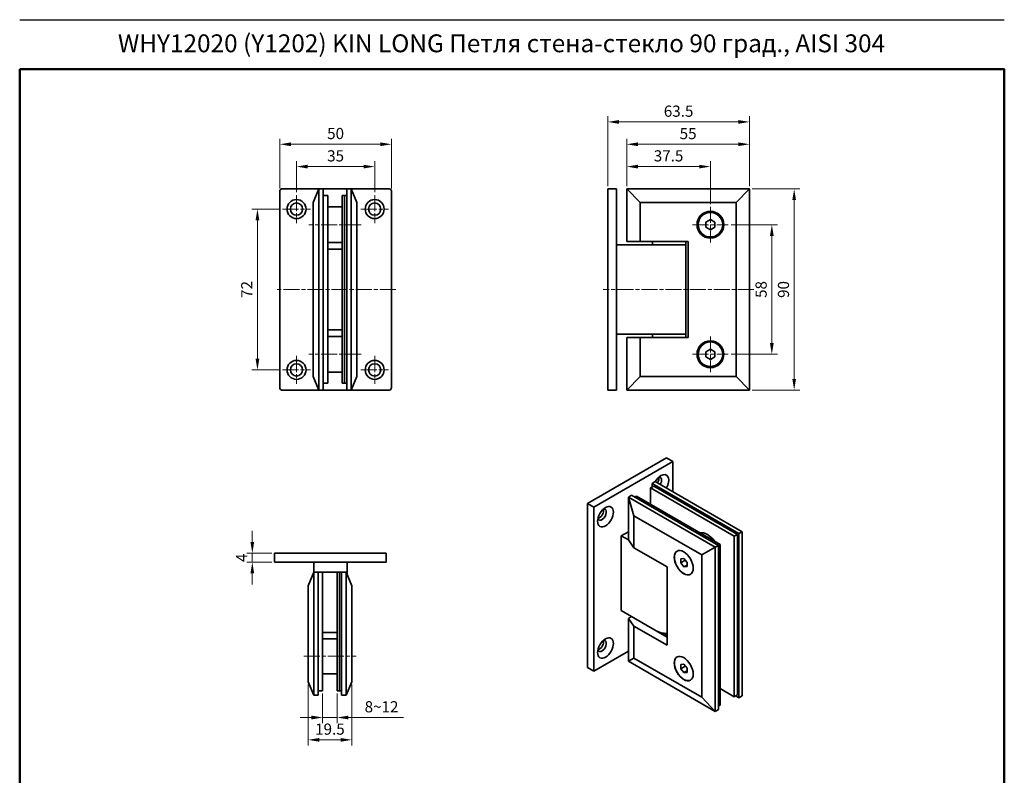
# Model space of a CAD drawing. Units: millimetres. Extents: x 3259 to 3732, y -741 to -64.
# Drawn here: x 3259 to 3700, y -402 to -64 of the extents above; entities that cross this region are included whole.
import ezdxf

# ---------------------------------------------------------------- set-up
doc = ezdxf.new("R2010")
doc.units = ezdxf.units.MM
doc.linetypes.add('ACAD_ISO08W100', pattern=[36, 24, -3, 6, -3])
doc.linetypes.add('CENTER', pattern=[50.8, 31.75, -6.35, 6.35, -6.35])
doc.layers.add('7. Текст', color=4, linetype='Continuous')
for name, color, linetype, lineweight in [('cen', 1, 'CENTER', 9), ('М1', 7, 'Continuous', 35), ('Размер', 10, 'Continuous', 15), ('Рамка', 7, 'Continuous', 50)]:
    doc.layers.add(name, color=color, linetype=linetype, lineweight=lineweight)
doc.styles.get("Standard").update_dxf_attribs({"font": 'txt', "width": 0.7})
doc.styles.add('шрифт по ГОСТ', font='CALIBRI.TTF', dxfattribs={"oblique": 15})
doc.dimstyles.new('1234 М2_1', dxfattribs={"dimscale": 2, "dimtxt": 2.5, "dimasz": 2.5, "dimexe": 1.25, "dimexo": 0.625, "dimgap": 0.8, "dimtad": 1, "dimdec": 1, "dimdsep": 46, "dimtxsty": 'Standard', "dimcen": 2.5, "dimclrd": 3, "dimclre": 6, "dimclrt": 140, "dimadec": 1, "dimazin": 2, "dimtfac": 1, "dimtdec": 1, "dimtmove": 0, "dimatfit": 3, "dimfxl": 1, "dimlwd": 13, "dimlwe": 13, "dimarcsym": 0})

# ---------------------------------------------------------------- blocks, each defined once
blk = doc.blocks.new('*D61')
at = {"layer": 'Defpoints', "color": 0, "transparency": 16777216}
for p in [(3576.62, -156.05), (3576.62, -214.05), (3596.12, -214.05)]:
    blk.add_point(p, dxfattribs=at)
at = {"layer": 'Размер', "color": 6, "lineweight": 13, "transparency": 16777216}
for p, q in [((3577.87, -156.05), (3598.62, -156.05)), ((3577.87, -214.05), (3598.62, -214.05))]:
    blk.add_line(p, q, dxfattribs=at)
at = {"layer": 'Размер', "color": 3, "lineweight": 13, "transparency": 16777216}
blk.add_line((3596.12, -161.05), (3596.12, -209.05), dxfattribs=at)
at = {"layer": 'Размер', "color": 3, "transparency": 16777216}
for points in [[(3595.28, -161.05), (3596.95, -161.05), (3596.12, -156.05)], [(3595.28, -209.05), (3596.95, -209.05), (3596.12, -214.05)]]:
    blk.add_solid(points, dxfattribs=at)
at = {"layer": 'Размер', "color": 140, "transparency": 16777216, "insert": (3591.96, -185.05), "char_height": 5, "attachment_point": 5, "rotation": 90, "style": 'шрифт по ГОСТ'}
blk.add_mtext('58', dxfattribs=at)
blk = doc.blocks.new('*D62')
at = {"layer": 'Defpoints', "color": 0, "transparency": 16777216}
for p in [(3586.12, -140.05), (3586.12, -230.05), (3606.12, -230.05)]:
    blk.add_point(p, dxfattribs=at)
at = {"layer": 'Размер', "color": 6, "lineweight": 13, "transparency": 16777216}
for p, q in [((3587.37, -140.05), (3608.62, -140.05)), ((3587.37, -230.05), (3608.62, -230.05))]:
    blk.add_line(p, q, dxfattribs=at)
at = {"layer": 'Размер', "color": 3, "lineweight": 13, "transparency": 16777216}
blk.add_line((3606.12, -145.05), (3606.12, -225.05), dxfattribs=at)
at = {"layer": 'Размер', "color": 3, "transparency": 16777216}
for points in [[(3605.28, -145.05), (3606.95, -145.05), (3606.12, -140.05)], [(3605.28, -225.05), (3606.95, -225.05), (3606.12, -230.05)]]:
    blk.add_solid(points, dxfattribs=at)
at = {"layer": 'Размер', "color": 140, "transparency": 16777216, "insert": (3601.96, -185.05), "char_height": 5, "attachment_point": 5, "rotation": 90, "style": 'шрифт по ГОСТ'}
blk.add_mtext('90', dxfattribs=at)
blk = doc.blocks.new('*D63')
at = {"layer": 'Defpoints', "color": 0, "transparency": 16777216}
for p in [(3363.48, -303.13), (3373.48, -303.13), (3373.48, -307.13)]:
    blk.add_point(p, dxfattribs=at)
at = {"layer": 'Размер', "color": 3, "lineweight": 13, "transparency": 16777216}
for p, q in [((3363.48, -298.13), (3363.48, -293.13)), ((3363.48, -307.13), (3363.48, -303.13)), ((3363.48, -312.13), (3363.48, -317.13))]:
    blk.add_line(p, q, dxfattribs=at)
at = {"layer": 'Размер', "color": 6, "lineweight": 13, "transparency": 16777216}
for p, q in [((3372.23, -303.13), (3360.98, -303.13)), ((3372.23, -307.13), (3360.98, -307.13))]:
    blk.add_line(p, q, dxfattribs=at)
at = {"layer": 'Размер', "color": 3, "transparency": 16777216}
for points in [[(3362.64, -298.13), (3364.31, -298.13), (3363.48, -303.13)], [(3362.64, -312.13), (3364.31, -312.13), (3363.48, -307.13)]]:
    blk.add_solid(points, dxfattribs=at)
at = {"layer": 'Размер', "color": 140, "transparency": 16777216, "insert": (3359.36, -305.13), "char_height": 5, "attachment_point": 5, "rotation": 90, "style": 'шрифт по ГОСТ'}
blk.add_mtext('4', dxfattribs=at)
blk = doc.blocks.new('*D64')
at = {"layer": 'Defpoints', "color": 0, "transparency": 16777216}
for p in [(3394.98, -364.63), (3401.48, -364.63), (3401.48, -376.63)]:
    blk.add_point(p, dxfattribs=at)
at = {"layer": 'Размер', "color": 6, "lineweight": 13, "transparency": 16777216}
for p, q in [((3394.98, -365.88), (3394.98, -379.13)), ((3401.48, -365.88), (3401.48, -379.13))]:
    blk.add_line(p, q, dxfattribs=at)
at = {"layer": 'Размер', "color": 3, "lineweight": 13, "transparency": 16777216}
for p, q in [((3389.98, -376.63), (3384.98, -376.63)), ((3394.98, -376.63), (3401.48, -376.63)), ((3406.48, -376.63), (3431.2, -376.63))]:
    blk.add_line(p, q, dxfattribs=at)
at = {"layer": 'Размер', "color": 3, "transparency": 16777216}
for points in [[(3389.98, -375.8), (3389.98, -377.47), (3394.98, -376.63)], [(3406.48, -375.8), (3406.48, -377.47), (3401.48, -376.63)]]:
    blk.add_solid(points, dxfattribs=at)
at = {"layer": 'Размер', "color": 140, "transparency": 16777216, "insert": (3421.34, -372.47), "char_height": 5, "attachment_point": 5, "style": 'шрифт по ГОСТ'}
blk.add_mtext('8~12', dxfattribs=at)
blk = doc.blocks.new('*D65')
at = {"layer": 'Defpoints', "color": 0, "transparency": 16777216}
for p in [(3388.48, -360.63), (3407.98, -360.63), (3407.98, -386.63)]:
    blk.add_point(p, dxfattribs=at)
at = {"layer": 'Размер', "color": 6, "lineweight": 13, "transparency": 16777216}
for p, q in [((3388.48, -361.88), (3388.48, -389.13)), ((3407.98, -361.88), (3407.98, -389.13))]:
    blk.add_line(p, q, dxfattribs=at)
at = {"layer": 'Размер', "color": 3, "lineweight": 13, "transparency": 16777216}
blk.add_line((3393.48, -386.63), (3402.98, -386.63), dxfattribs=at)
at = {"layer": 'Размер', "color": 3, "transparency": 16777216}
for points in [[(3393.48, -385.8), (3393.48, -387.47), (3388.48, -386.63)], [(3402.98, -385.8), (3402.98, -387.47), (3407.98, -386.63)]]:
    blk.add_solid(points, dxfattribs=at)
at = {"layer": 'Размер', "color": 140, "transparency": 16777216, "insert": (3398.23, -382.47), "char_height": 5, "attachment_point": 5, "style": 'шрифт по ГОСТ'}
blk.add_mtext('19.5', dxfattribs=at)
blk = doc.blocks.new('*D58')
at = {"layer": 'Defpoints', "color": 0, "transparency": 16777216}
for p in [(3568.62, -130.05), (3531.12, -140.05), (3568.62, -148.05)]:
    blk.add_point(p, dxfattribs=at)
at = {"layer": 'Размер', "color": 6, "lineweight": 13, "transparency": 16777216}
for p, q in [((3531.12, -138.8), (3531.12, -127.55)), ((3568.62, -146.8), (3568.62, -127.55))]:
    blk.add_line(p, q, dxfattribs=at)
at = {"layer": 'Размер', "color": 3, "lineweight": 13, "transparency": 16777216}
blk.add_line((3536.12, -130.05), (3563.62, -130.05), dxfattribs=at)
at = {"layer": 'Размер', "color": 3, "transparency": 16777216}
for points in [[(3536.12, -129.22), (3536.12, -130.89), (3531.12, -130.05)], [(3563.62, -129.22), (3563.62, -130.89), (3568.62, -130.05)]]:
    blk.add_solid(points, dxfattribs=at)
at = {"layer": 'Размер', "color": 140, "transparency": 16777216, "insert": (3549.87, -125.89), "char_height": 5, "attachment_point": 5, "style": 'шрифт по ГОСТ'}
blk.add_mtext('37.5', dxfattribs=at)
blk = doc.blocks.new('*D59')
at = {"layer": 'Defpoints', "color": 0, "transparency": 16777216}
for p in [(3531.12, -120.05), (3531.12, -140.05), (3586.12, -140.05)]:
    blk.add_point(p, dxfattribs=at)
at = {"layer": 'Размер', "color": 6, "lineweight": 13, "transparency": 16777216}
for p, q in [((3531.12, -138.8), (3531.12, -117.55)), ((3586.12, -138.8), (3586.12, -117.55))]:
    blk.add_line(p, q, dxfattribs=at)
at = {"layer": 'Размер', "color": 3, "lineweight": 13, "transparency": 16777216}
blk.add_line((3581.12, -120.05), (3536.12, -120.05), dxfattribs=at)
at = {"layer": 'Размер', "color": 3, "transparency": 16777216}
for points in [[(3536.12, -119.22), (3536.12, -120.89), (3531.12, -120.05)], [(3581.12, -119.22), (3581.12, -120.89), (3586.12, -120.05)]]:
    blk.add_solid(points, dxfattribs=at)
at = {"layer": 'Размер', "color": 140, "transparency": 16777216, "insert": (3558.62, -115.92), "char_height": 5, "attachment_point": 5, "style": 'шрифт по ГОСТ'}
blk.add_mtext('55', dxfattribs=at)
blk = doc.blocks.new('*D60')
at = {"layer": 'Defpoints', "color": 0, "transparency": 16777216}
for p in [(3522.62, -110.05), (3522.62, -140.05), (3586.12, -140.05)]:
    blk.add_point(p, dxfattribs=at)
at = {"layer": 'Размер', "color": 6, "lineweight": 13, "transparency": 16777216}
for p, q in [((3522.62, -138.8), (3522.62, -107.55)), ((3586.12, -138.8), (3586.12, -107.55))]:
    blk.add_line(p, q, dxfattribs=at)
at = {"layer": 'Размер', "color": 3, "lineweight": 13, "transparency": 16777216}
blk.add_line((3581.12, -110.05), (3527.62, -110.05), dxfattribs=at)
at = {"layer": 'Размер', "color": 3, "transparency": 16777216}
for points in [[(3527.62, -109.22), (3527.62, -110.89), (3522.62, -110.05)], [(3581.12, -109.22), (3581.12, -110.89), (3586.12, -110.05)]]:
    blk.add_solid(points, dxfattribs=at)
at = {"layer": 'Размер', "color": 140, "transparency": 16777216, "insert": (3554.37, -105.89), "char_height": 5, "attachment_point": 5, "style": 'шрифт по ГОСТ'}
blk.add_mtext('63.5', dxfattribs=at)
blk = doc.blocks.new('*D66')
at = {"layer": 'Defpoints', "color": 0, "transparency": 16777216}
for p in [(3383.27, -130.05), (3383.27, -142.8), (3418.27, -142.8)]:
    blk.add_point(p, dxfattribs=at)
at = {"layer": 'Размер', "color": 6, "lineweight": 13, "transparency": 16777216}
for p, q in [((3383.27, -141.55), (3383.27, -127.55)), ((3418.27, -141.55), (3418.27, -127.55))]:
    blk.add_line(p, q, dxfattribs=at)
at = {"layer": 'Размер', "color": 3, "lineweight": 13, "transparency": 16777216}
blk.add_line((3413.27, -130.05), (3388.27, -130.05), dxfattribs=at)
at = {"layer": 'Размер', "color": 3, "transparency": 16777216}
for points in [[(3388.27, -129.22), (3388.27, -130.89), (3383.27, -130.05)], [(3413.27, -129.22), (3413.27, -130.89), (3418.27, -130.05)]]:
    blk.add_solid(points, dxfattribs=at)
at = {"layer": 'Размер', "color": 140, "transparency": 16777216, "insert": (3400.77, -125.89), "char_height": 5, "attachment_point": 5, "style": 'шрифт по ГОСТ'}
blk.add_mtext('35', dxfattribs=at)
blk = doc.blocks.new('*D67')
at = {"layer": 'Defpoints', "color": 0, "transparency": 16777216}
for p in [(3375.77, -120.05), (3375.77, -141.05), (3425.77, -141.05)]:
    blk.add_point(p, dxfattribs=at)
at = {"layer": 'Размер', "color": 6, "lineweight": 13, "transparency": 16777216}
for p, q in [((3375.77, -139.8), (3375.77, -117.55)), ((3425.77, -139.8), (3425.77, -117.55))]:
    blk.add_line(p, q, dxfattribs=at)
at = {"layer": 'Размер', "color": 3, "lineweight": 13, "transparency": 16777216}
blk.add_line((3420.77, -120.05), (3380.77, -120.05), dxfattribs=at)
at = {"layer": 'Размер', "color": 3, "transparency": 16777216}
for points in [[(3380.77, -119.22), (3380.77, -120.89), (3375.77, -120.05)], [(3420.77, -119.22), (3420.77, -120.89), (3425.77, -120.05)]]:
    blk.add_solid(points, dxfattribs=at)
at = {"layer": 'Размер', "color": 140, "transparency": 16777216, "insert": (3400.77, -115.89), "char_height": 5, "attachment_point": 5, "style": 'шрифт по ГОСТ'}
blk.add_mtext('50', dxfattribs=at)
blk = doc.blocks.new('*D68')
at = {"layer": 'Defpoints', "color": 0, "transparency": 16777216}
for p in [(3377.02, -149.05), (3365.77, -221.05), (3377.02, -221.05)]:
    blk.add_point(p, dxfattribs=at)
at = {"layer": 'Размер', "color": 6, "lineweight": 13, "transparency": 16777216}
for p, q in [((3375.77, -149.05), (3363.27, -149.05)), ((3375.77, -221.05), (3363.27, -221.05))]:
    blk.add_line(p, q, dxfattribs=at)
at = {"layer": 'Размер', "color": 3, "lineweight": 13, "transparency": 16777216}
blk.add_line((3365.77, -154.05), (3365.77, -216.05), dxfattribs=at)
at = {"layer": 'Размер', "color": 3, "transparency": 16777216}
for points in [[(3364.94, -154.05), (3366.61, -154.05), (3365.77, -149.05)], [(3364.94, -216.05), (3366.61, -216.05), (3365.77, -221.05)]]:
    blk.add_solid(points, dxfattribs=at)
at = {"layer": 'Размер', "color": 140, "transparency": 16777216, "insert": (3361.64, -185.05), "char_height": 5, "attachment_point": 5, "rotation": 90, "style": 'шрифт по ГОСТ'}
blk.add_mtext('72', dxfattribs=at)

msp = doc.modelspace()

# ---------------------------------------------------------------- linework, layer by layer
at = {"layer": 'cen', "linetype": 'ACAD_ISO08W100', "lineweight": 9, "ltscale": 0.3}
for p, q in [((3383.27, -142.8), (3383.27, -155.3)), ((3418.27, -142.8), (3418.27, -155.3)), ((3377.02, -149.05), (3389.52, -149.05)), ((3412.02, -149.05), (3424.52, -149.05)), ((3568.62, -148.05), (3568.62, -164.05)), ((3412.27, -156.05), (3388.77, -156.05)), ((3560.62, -156.05), (3576.62, -156.05)), ((3427.77, -185.05), (3373.77, -185.05)), ((3588.12, -185.05), (3520.62, -185.05)), ((3568.62, -206.05), (3568.62, -222.05)), ((3383.27, -214.8), (3383.27, -227.3)), ((3412.27, -214.05), (3388.77, -214.05)), ((3418.27, -214.8), (3418.27, -227.3)), ((3560.62, -214.05), (3576.62, -214.05)), ((3377.02, -221.05), (3389.52, -221.05)), ((3412.02, -221.05), (3424.52, -221.05)), ((3386.48, -349.13), (3409.98, -349.13))]:
    msp.add_line(p, q, dxfattribs=at)
at = {"layer": 'Defpoints', "color": 7}
msp.add_line((3259.31, -64.3), (3700.21, -64.3), dxfattribs=at)
at = {"layer": 'М1', "color": 7, "linetype": 'Continuous'}
for p, q in [((3375.77, -229.05), (3375.77, -141.05)), ((3376.77, -140.05), (3424.77, -140.05)), ((3393.27, -140.05), (3390.77, -146.05)), ((3393.27, -230.05), (3393.27, -140.05)), ((3395.27, -230.05), (3395.27, -140.05)), ((3405.77, -140.05), (3405.77, -230.05)), ((3407.77, -140.05), (3410.27, -146.05)), ((3407.77, -140.05), (3407.77, -230.05)), ((3425.77, -141.05), (3425.77, -229.05)), ((3522.62, -140.05), (3526.62, -140.05)), ((3522.62, -230.05), (3522.62, -140.05)), ((3526.62, -140.05), (3526.62, -230.05)), ((3586.12, -140.05), (3531.12, -140.05)), ((3531.12, -140.05), (3531.12, -163.55)), ((3531.12, -140.05), (3537.12, -146.05)), ((3586.12, -140.05), (3580.12, -146.05)), ((3586.12, -230.05), (3586.12, -140.05)), ((3395.27, -143.05), (3397.27, -143.05)), ((3397.27, -143.05), (3397.27, -227.05)), ((3403.77, -143.05), (3405.77, -143.05)), ((3403.77, -227.05), (3403.77, -143.05)), ((3404.77, -227.05), (3404.77, -143.05)), ((3390.77, -224.05), (3390.77, -146.05)), ((3403.77, -148.05), (3397.27, -148.05)), ((3410.27, -146.05), (3410.27, -224.05)), ((3580.12, -146.05), (3537.12, -146.05)), ((3537.12, -146.05), (3537.12, -163.55)), ((3580.12, -224.05), (3580.12, -146.05)), ((3568.62, -153.74), (3566.62, -154.9)), ((3570.62, -154.9), (3568.62, -153.74)), ((3566.62, -154.9), (3566.62, -157.21)), ((3566.62, -157.21), (3568.62, -158.36)), ((3568.62, -158.36), (3570.62, -157.21)), ((3570.62, -157.21), (3570.62, -154.9)), ((3397.27, -164.04), (3403.77, -164.04)), ((3397.27, -167.04), (3403.77, -167.04)), ((3557.62, -165.05), (3526.62, -165.05)), ((3557.62, -165.11), (3526.62, -165.11)), ((3531.12, -163.55), (3558.62, -163.55)), ((3531.12, -163.61), (3558.62, -163.61)), ((3542.62, -163.55), (3542.62, -165.05)), ((3542.62, -163.55), (3542.62, -165.05)), ((3542.62, -163.61), (3542.62, -165.11)), ((3542.62, -163.61), (3542.62, -165.11)), ((3557.62, -163.55), (3557.62, -206.55)), ((3558.62, -206.55), (3558.62, -163.55)), ((3397.27, -203.06), (3403.77, -203.06)), ((3397.27, -206.06), (3403.77, -206.06)), ((3557.62, -205.05), (3526.62, -205.05)), ((3531.12, -206.55), (3531.12, -230.05)), ((3531.12, -206.55), (3558.62, -206.55)), ((3537.12, -206.55), (3537.12, -224.05)), ((3542.62, -205.05), (3542.62, -206.55)), ((3542.62, -205.05), (3542.62, -206.55)), ((3568.62, -211.74), (3566.62, -212.9)), ((3566.62, -212.9), (3566.62, -215.21)), ((3566.62, -215.21), (3568.62, -216.36)), ((3570.62, -212.9), (3568.62, -211.74)), ((3568.62, -216.36), (3570.62, -215.21)), ((3570.62, -215.21), (3570.62, -212.9)), ((3393.27, -230.05), (3390.77, -224.05)), ((3397.27, -222.05), (3403.77, -222.05)), ((3407.77, -230.05), (3410.27, -224.05)), ((3531.12, -230.05), (3537.12, -224.05)), ((3537.12, -224.05), (3580.12, -224.05)), ((3586.12, -230.05), (3580.12, -224.05)), ((3395.27, -227.05), (3397.27, -227.05)), ((3403.77, -227.05), (3405.77, -227.05)), ((3376.77, -230.05), (3424.77, -230.05)), ((3522.62, -230.05), (3526.62, -230.05)), ((3531.12, -230.05), (3586.12, -230.05)), ((3548.88, -260.41), (3513.52, -280.82)), ((3551.71, -262.04), (3516.35, -282.46)), ((3551.71, -262.04), (3548.88, -260.41)), ((3551.71, -275.52), (3551.71, -262.04)), ((3541.81, -273.88), (3543.22, -273.07)), ((3542.51, -271.84), (3543.93, -271.02)), ((3542.51, -271.84), (3581.4, -294.29)), ((3542.51, -273.47), (3542.51, -271.84)), ((3543.22, -273.07), (3580.7, -294.7)), ((3582.82, -293.48), (3543.93, -271.02)), ((3533.32, -277.15), (3531.91, -277.96)), ((3533.32, -277.15), (3572.21, -299.6)), ((3535.44, -277.56), (3534.74, -277.96)), ((3535.44, -277.56), (3572.92, -299.19)), ((3541.81, -273.88), (3579.28, -295.52)), ((3541.81, -281.23), (3541.81, -273.88)), ((3516.35, -282.46), (3513.52, -280.82)), ((3513.52, -280.82), (3513.52, -354.31)), ((3531.91, -277.96), (3570.8, -300.42)), ((3531.91, -297.15), (3531.91, -277.96)), ((3534.38, -286.33), (3531.91, -277.96)), ((3516.35, -282.46), (3516.35, -355.94)), ((3534.38, -286.33), (3534.38, -300.62)), ((3564.79, -303.89), (3534.38, -286.33)), ((3528.72, -295.32), (3531.91, -293.48)), ((3531.91, -297.15), (3528.72, -295.32)), ((3528.72, -328.79), (3528.72, -295.32)), ((3579.28, -295.52), (3580.7, -294.7)), ((3580.7, -294.7), (3580.7, -366.55)), ((3581.4, -294.29), (3582.82, -293.48)), ((3581.4, -294.29), (3581.4, -367.78)), ((3582.82, -366.96), (3582.82, -293.48)), ((3534.38, -300.62), (3531.91, -297.15)), ((3572.21, -299.6), (3570.8, -300.42)), ((3572.92, -299.19), (3572.21, -299.6)), ((3572.21, -299.6), (3572.21, -373.09)), ((3572.92, -299.19), (3572.92, -371.05)), ((3579.28, -295.52), (3579.28, -367.37)), ((3373.48, -303.13), (3423.48, -303.13)), ((3373.48, -303.13), (3373.48, -307.13)), ((3423.48, -303.13), (3423.48, -307.13)), ((3549.23, -309.2), (3534.38, -300.62)), ((3564.79, -303.89), (3570.8, -300.42)), ((3564.79, -367.58), (3564.79, -303.89)), ((3570.8, -300.42), (3570.8, -373.9)), ((3373.48, -307.13), (3423.48, -307.13)), ((3390.98, -366.63), (3390.98, -307.13)), ((3405.98, -307.13), (3405.98, -312.83)), ((3556.73, -305.44), (3555.32, -305.57)), ((3555.32, -305.57), (3555.32, -307.44)), ((3557.37, -306.26), (3555.32, -307.44)), ((3555.32, -307.44), (3556.73, -309.2)), ((3558.13, -307.19), (3556.73, -305.44)), ((3558.13, -308.38), (3556.73, -309.2)), ((3557.37, -306.26), (3557.37, -306.24)), ((3558.13, -307.21), (3557.37, -306.26)), ((3558.13, -309.07), (3558.13, -307.19)), ((3390.98, -311.63), (3388.48, -317.63)), ((3390.98, -311.63), (3405.48, -311.63)), ((3392.98, -366.63), (3392.98, -311.63)), ((3394.98, -364.63), (3394.98, -311.63)), ((3401.48, -364.63), (3401.48, -311.63)), ((3402.48, -364.63), (3402.48, -311.63)), ((3403.48, -311.63), (3403.48, -366.63)), ((3405.48, -311.63), (3407.98, -317.63)), ((3405.48, -311.63), (3405.48, -366.63)), ((3549.23, -344.3), (3549.23, -309.2)), ((3556.73, -309.2), (3558.13, -309.07)), ((3388.48, -360.63), (3388.48, -317.63)), ((3407.98, -317.63), (3407.98, -360.63)), ((3544.28, -337.77), (3528.72, -328.79)), ((3533.32, -331.45), (3531.91, -332.26)), ((3531.91, -332.26), (3534.38, -335.73)), ((3531.91, -351.45), (3531.91, -332.26)), ((3394.98, -338.55), (3401.48, -338.55)), ((3534.38, -335.73), (3549.23, -344.3)), ((3534.38, -335.73), (3534.38, -350.02)), ((3544.28, -337.77), (3549.23, -340.63)), ((3547.54, -338.84), (3549.23, -339.81)), ((3394.98, -341.44), (3401.48, -341.44)), ((3516.35, -355.94), (3531.91, -346.96)), ((3534.38, -350.02), (3531.91, -351.45)), ((3570.8, -373.9), (3531.91, -351.45)), ((3534.38, -350.02), (3564.79, -367.58)), ((3516.35, -355.94), (3513.52, -354.31)), ((3556.73, -352.8), (3555.32, -352.92)), ((3555.32, -352.92), (3555.32, -354.8)), ((3557.37, -353.62), (3555.32, -354.8)), ((3555.32, -354.8), (3556.73, -356.55)), ((3558.13, -354.55), (3556.73, -352.8)), ((3558.13, -355.74), (3556.73, -356.55)), ((3556.73, -356.55), (3558.13, -356.43)), ((3557.37, -353.62), (3557.37, -353.6)), ((3558.13, -354.57), (3557.37, -353.62)), ((3558.13, -356.43), (3558.13, -354.55)), ((3390.98, -366.63), (3388.48, -360.63)), ((3401.48, -357.13), (3394.98, -357.13)), ((3405.48, -366.63), (3407.98, -360.63)), ((3392.98, -364.63), (3394.98, -364.63)), ((3401.48, -364.63), (3403.48, -364.63)), ((3579.28, -367.37), (3572.92, -363.7)), ((3392.98, -366.63), (3390.98, -366.63)), ((3403.48, -366.63), (3405.48, -366.63)), ((3564.79, -367.58), (3570.8, -373.9)), ((3579.28, -367.37), (3580.7, -366.55)), ((3581.4, -367.78), (3579.99, -366.96)), ((3581.4, -367.78), (3582.82, -366.96)), ((3572.21, -373.09), (3570.8, -373.9)), ((3572.92, -371.05), (3572.21, -371.45))]:
    msp.add_line(p, q, dxfattribs=at)
for centre, radius in [((3383.27, -149.05), 4.25), ((3418.27, -149.05), 4.25), ((3383.27, -149.05), 2.75), ((3418.27, -149.05), 2.75), ((3568.62, -156.05), 6), ((3568.62, -156.05), 5.5), ((3568.62, -214.05), 6), ((3568.62, -214.05), 5.5), ((3383.27, -221.05), 4.25), ((3383.27, -221.05), 2.75), ((3418.27, -221.05), 4.25), ((3418.27, -221.05), 2.75)]:
    msp.add_circle(centre, radius, dxfattribs=at)
for centre, start, end in [((3376.77, -141.05), 90, 180), ((3424.77, -141.05), 0, 90), ((3376.77, -229.05), 180, 270), ((3424.77, -229.05), 270, 0)]:
    msp.add_arc(centre, 1, start, end, dxfattribs=at)
for centre, major_axis, start_param, end_param in [((3546.4, -272.45), (2.5, 4.33), 0.785398, 1.580797), ((3544.81, -271.53), (-1.37, -2.38), 1.570796, 3.572655), ((3546.4, -272.45), (2.5, 4.33), 4.712389, 7.068583), ((3543.57, -270.82), (-1.37, -2.38), 1.570796, 2.654502), ((3520.06, -285.82), (-1.37, -2.38), 5.852123, 9.85584), ((3518.83, -285.11), (-1.37, -2.38), 0.48709, 2.654502), ((3567.26, -301.23), (4, -6.93), 1.733826, 2.978563), ((3556.73, -307.32), (3, -5.2), 3.153378, 6.2714), ((3549.23, -334.92), (-7, 0), 0.785398, 1.570796), ((3520.06, -344.61), (-1.37, -2.38), 5.852123, 9.85584), ((3518.83, -343.9), (-1.37, -2.38), 0.48709, 2.654502), ((3556.73, -354.67), (3, -5.2), 3.153378, 6.2714)]:
    msp.add_ellipse(centre, major_axis=major_axis, ratio=0.57735, start_param=start_param, end_param=end_param, dxfattribs=at)
for centre, major_axis in [((3521.65, -286.74), (2.5, 4.33)), ((3556.66, -307.36), (3, -5.2)), ((3521.65, -345.53), (2.5, 4.33)), ((3556.66, -354.72), (3, -5.2))]:
    msp.add_ellipse(centre, major_axis=major_axis, ratio=0.57735, dxfattribs=at)
at = {"layer": 'Рамка', "color": 7}
msp.add_lwpolyline([(3259.31, -86.51), (3700.21, -86.51), (3700.21, -498.4), (3259.31, -498.4)], close=True, dxfattribs=at)

# ---------------------------------------------------------------- texts
at = {"layer": '7. Текст', "color": 140, "insert": (3303.29, -70.87), "char_height": 8, "width": 455.7749, "attachment_point": 1, "style": 'шрифт по ГОСТ'}
msp.add_mtext('{\\fCalibri|b1|i0|c204|p34;WHY12020 (Y1202) KIN LONG Петля стена-стекло 90 град., AISI 304}', dxfattribs=at)

# ---------------------------------------------------------------- dimensions: what is measured, and where the dimension line sits
at = {"layer": 'Размер'}
for base, p1, p2, picture, middle in [((3522.62, -110.05), (3586.12, -140.05), (3522.62, -140.05), '*D60', (3554.37, -105.89)), ((3375.77, -120.05), (3425.77, -141.05), (3375.77, -141.05), '*D67', (3400.77, -115.89)), ((3531.12, -120.05), (3586.12, -140.05), (3531.12, -140.05), '*D59', (3558.62, -115.92)), ((3383.27, -130.05), (3418.27, -142.8), (3383.27, -142.8), '*D66', (3400.77, -125.89)), ((3568.62, -130.05), (3531.12, -140.05), (3568.62, -148.05), '*D58', (3549.87, -125.89)), ((3407.98, -386.63), (3388.48, -360.63), (3407.98, -360.63), '*D65', (3398.23, -382.47))]:
    dim = msp.add_linear_dim(base=base, p1=p1, p2=p2, dimstyle='1234 М2_1', override={"dimtxsty": 'шрифт по ГОСТ'}, dxfattribs=at)
    dim.commit()
    dim.dimension.update_dxf_attribs({"geometry": picture, "text_midpoint": middle})
for base, p1, p2, angle, picture, middle in [((3606.12, -230.05), (3586.12, -140.05), (3586.12, -230.05), 90, '*D62', (3601.96, -185.05)), ((3365.77, -221.05), (3377.02, -149.05), (3377.02, -221.05), 270, '*D68', (3361.64, -185.05)), ((3596.12, -214.05), (3576.62, -156.05), (3576.62, -214.05), 90, '*D61', (3591.96, -185.05))]:
    dim = msp.add_linear_dim(base=base, p1=p1, p2=p2, angle=angle, dimstyle='1234 М2_1', override={"dimtxsty": 'шрифт по ГОСТ'}, dxfattribs=at)
    dim.commit()
    dim.dimension.update_dxf_attribs({"geometry": picture, "text_midpoint": middle})
dim = msp.add_linear_dim(base=(3363.48, -303.13), p1=(3373.48, -307.13), p2=(3373.48, -303.13), angle=90, dimstyle='1234 М2_1', override={"dimtxsty": 'шрифт по ГОСТ'}, dxfattribs=at)
dim.commit()
dim.dimension.update_dxf_attribs({"geometry": '*D63', "text_midpoint": (3363.48, -305.13), "dimtype": 160})
dim = msp.add_linear_dim(base=(3401.48, -376.63), p1=(3394.98, -364.63), p2=(3401.48, -364.63), text='8~12', dimstyle='1234 М2_1', override={"dimtxsty": 'шрифт по ГОСТ'}, dxfattribs=at)
dim.commit()
dim.dimension.update_dxf_attribs({"geometry": '*D64', "text_midpoint": (3421.34, -376.63), "dimtype": 160})

doc.saveas('drawing.dxf')
